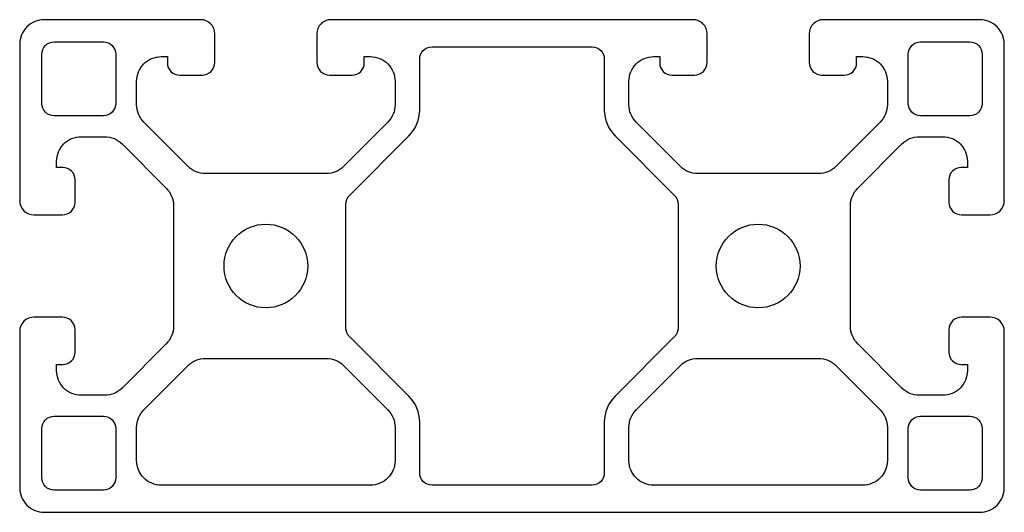
# Model space of a CAD drawing. Units: millimetres. Extents: x -40 to 40, y -20 to 20.
import ezdxf

# ---------------------------------------------------------------- set-up
doc = ezdxf.new("R2010")
doc.units = ezdxf.units.MM

msp = doc.modelspace()

# ---------------------------------------------------------------- linework, layer by layer
for points in [[(35.5, 5.175, 0.414214), (36.525, 4.15), (38.857, 4.15, 0.414214), (40, 5.293), (40, 18, 0.414214), (38, 20), (25.293, 20, 0.414214), (24.15, 18.857), (24.15, 16.525, 0.414214), (25.175, 15.5), (27, 15.5, 0.414214), (28, 16.5), (28, 17), (28.5, 17, -0.414214), (30.5, 15), (30.5, 13.096, -0.198912), (29.914, 11.682), (26.318, 8.086, -0.198912), (24.904, 7.5), (15.096, 7.5, -0.198912), (13.682, 8.086), (10.086, 11.682, -0.198912), (9.5, 13.096), (9.5, 15, -0.414214), (11.5, 17), (12, 17), (12, 16.5, 0.414214), (13, 15.5), (14.825, 15.5, 0.414214), (15.85, 16.525), (15.85, 18.857, 0.414214), (14.707, 20), (-14.707, 20, 0.414214), (-15.85, 18.857), (-15.85, 16.525, 0.414214), (-14.825, 15.5), (-13, 15.5, 0.414214), (-12, 16.5), (-12, 17), (-11.5, 17, -0.414214), (-9.5, 15), (-9.5, 13.096, -0.198912), (-10.086, 11.682), (-13.682, 8.086, -0.198912), (-15.096, 7.5), (-24.904, 7.5, -0.198912), (-26.318, 8.086), (-29.914, 11.682, -0.198912), (-30.5, 13.096), (-30.5, 15, -0.414214), (-28.5, 17), (-28, 17), (-28, 16.5, 0.414214), (-27, 15.5), (-25.175, 15.5, 0.414214), (-24.15, 16.525), (-24.15, 18.857, 0.414214), (-25.293, 20), (-38, 20, 0.414214), (-40, 18), (-40, 5.293, 0.414214), (-38.857, 4.15), (-36.525, 4.15, 0.414214), (-35.5, 5.175), (-35.5, 7, 0.414214), (-36.5, 8), (-37, 8), (-37, 8.5, -0.414214), (-35, 10.5), (-33.096, 10.5, -0.198912), (-31.682, 9.914), (-28.086, 6.318, -0.198912), (-27.5, 4.904), (-27.5, -4.904, -0.198912), (-28.086, -6.318), (-31.682, -9.914, -0.198912), (-33.096, -10.5), (-35, -10.5, -0.414214), (-37, -8.5), (-37, -8), (-36.5, -8, 0.414214), (-35.5, -7), (-35.5, -5.175, 0.414214), (-36.525, -4.15), (-38.857, -4.15, 0.414214), (-40, -5.293), (-40, -18, 0.414214), (-38, -20), (38, -20, 0.414214), (40, -18), (40, -5.293, 0.414214), (38.857, -4.15), (36.525, -4.15, 0.414214), (35.5, -5.175), (35.5, -7, 0.414214), (36.5, -8), (37, -8), (37, -8.5, -0.414214), (35, -10.5), (33.096, -10.5, -0.198912), (31.682, -9.914), (28.086, -6.318, -0.198912), (27.5, -4.904), (27.5, 4.904, -0.198912), (28.086, 6.318), (31.682, 9.914, -0.198912), (33.096, 10.5), (35, 10.5, -0.414214), (37, 8.5), (37, 8), (36.5, 8, 0.414214), (35.5, 7)], [(-33.2, 12.2), (-37.2, 12.2, -0.414214), (-38.2, 13.2), (-38.2, 17.2, -0.414214), (-37.2, 18.2), (-33.2, 18.2, -0.414214), (-32.2, 17.2), (-32.2, 13.2, -0.414214)], [(13.207, -5.732), (8.379, -10.561, 0.198912), (7.5, -12.682), (7.5, -16.8, -0.414214), (6.5, -17.8), (-6.5, -17.8, -0.414214), (-7.5, -16.8), (-7.5, -12.682, 0.198912), (-8.379, -10.561), (-13.207, -5.732, -0.198912), (-13.5, -5.025), (-13.5, 5.025, -0.198912), (-13.207, 5.732), (-8.379, 10.561, 0.198912), (-7.5, 12.682), (-7.5, 16.8, -0.414214), (-6.5, 17.8), (6.5, 17.8, -0.414214), (7.5, 16.8), (7.5, 12.682, 0.198912), (8.379, 10.561), (13.207, 5.732, -0.198912), (13.5, 5.025), (13.5, -5.025, -0.198912)], [(37.2, 12.2), (33.2, 12.2, -0.414214), (32.2, 13.2), (32.2, 17.2, -0.414214), (33.2, 18.2), (37.2, 18.2, -0.414214), (38.2, 17.2), (38.2, 13.2, -0.414214)], [(-11.5, -17.8), (-28.5, -17.8, -0.414214), (-30.5, -15.8), (-30.5, -13.096, -0.198912), (-29.914, -11.682), (-26.318, -8.086, -0.198912), (-24.904, -7.5), (-15.096, -7.5, -0.198912), (-13.682, -8.086), (-10.086, -11.682, -0.198912), (-9.5, -13.096), (-9.5, -15.8, -0.414214)], [(9.5, -15.8), (9.5, -13.096, -0.198912), (10.086, -11.682), (13.682, -8.086, -0.198912), (15.096, -7.5), (24.904, -7.5, -0.198912), (26.318, -8.086), (29.914, -11.682, -0.198912), (30.5, -13.096), (30.5, -15.8, -0.414214), (28.5, -17.8), (11.5, -17.8, -0.414214)], [(-33.2, -18.2), (-37.2, -18.2, -0.414214), (-38.2, -17.2), (-38.2, -13.2, -0.414214), (-37.2, -12.2), (-33.2, -12.2, -0.414214), (-32.2, -13.2), (-32.2, -17.2, -0.414214)], [(37.2, -18.2), (33.2, -18.2, -0.414214), (32.2, -17.2), (32.2, -13.2, -0.414214), (33.2, -12.2), (37.2, -12.2, -0.414214), (38.2, -13.2), (38.2, -17.2, -0.414214)]]:
    msp.add_lwpolyline(points, format="xyb", close=True)
for centre in [(-20, 0), (20, 0)]:
    msp.add_circle(centre, 3.4)

doc.saveas('drawing.dxf')
